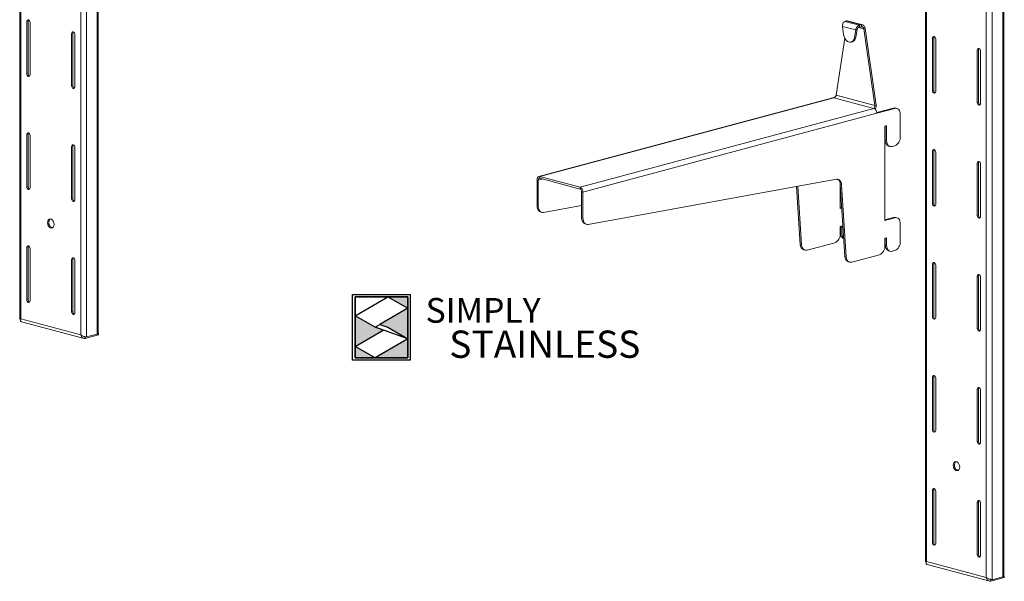
# Model space of a CAD drawing. Units: millimetres. Extents: x 20 to 405, y 52 to 288.
# Drawn here: x 341 to 405, y 176 to 212 of the extents above; entities that cross this region are included whole.
import ezdxf

# ---------------------------------------------------------------- set-up
doc = ezdxf.new("R2010")
doc.units = ezdxf.units.MM
doc.layers.add('Simply Stainless', color=7, linetype='Continuous', lineweight=5)
doc.styles.add('Eras Demi ITC', font='ERASDEMI.TTF', dxfattribs={"height": 35.2778})

# ---------------------------------------------------------------- blocks, each defined once
blk = doc.blocks.new('*U54')
at = {"layer": 'Simply Stainless', "color": 7, "linetype": 'Continuous', "lineweight": 30}
for points in [[(-214, 264), (-214, 248.5944), (-187.5904, 264)], [(-187.5904, 264), (-171.4512, 254.83), (-171.4512, 264)], [(-171.4512, 254.83), (-194.0286, 241.66), (-187.5904, 239.4244), (-171.4512, 230.2544)], [(-214, 224.0188), (-191.4226, 237.189), (-197.8608, 239.4244), (-214, 248.5944)], [(-197.8608, 214.8486), (-214, 224.0188), (-214, 214.8486)], [(-171.4512, 230.2544), (-197.8608, 214.8486), (-171.4512, 214.8486)]]:
    blk.add_lwpolyline(points, close=True, dxfattribs=at)
at = {"layer": 'Simply Stainless', "color": 254, "linetype": 'Continuous', "lineweight": 30}
for points in [[(-214, 264), (-171.4512, 264), (-171.4512, 214.8486), (-214, 214.8486)], [(-171.4512, 230.2544), (-197.8608, 239.4244), (-194.0286, 241.66), (-187.5904, 239.4244)]]:
    blk.add_lwpolyline(points, close=True, dxfattribs=at)
blk = doc.blocks.new('Simply Stainless')
at = {"color": 254}
blk.add_lwpolyline([(-2, 2), (44.55, 2), (44.55, -51.15), (-2, -51.15)], close=True, dxfattribs=at)
at = {"color": 0}
for points in [[(26.41, 0), (0, 0), (0, -15.41), (26.41, 0)], [(26.41, 0), (42.55, 0), (42.55, -9.17)], [(0, -39.98), (22.58, -26.81), (0, -15.41), (16.14, -24.58)], [(42.55, -9.17), (19.97, -22.34), (42.55, -33.75), (26.41, -24.58)], [(42.55, -33.75), (42.55, -49.15), (16.14, -49.15)], [(16.14, -49.15), (0, -49.15), (0, -39.98)]]:
    blk.add_solid(points, dxfattribs=at)
at = {"layer": 'Simply Stainless', "color": 254, "lineweight": 0}
blk.add_blockref('*U54', (214, -264), dxfattribs=at)
at = {"layer": 'Simply Stainless', "color": 1, "lineweight": 0, "insert": (56.92, -0.88), "char_height": 20, "attachment_point": 1, "style": 'Eras Demi ITC'}
blk.add_mtext('{\\fCopperplate Gothic Bold|b0|i0|c0|p34;\\T1.1;SIMPLY}', dxfattribs=at)
at = {"layer": 'Simply Stainless', "color": 7, "lineweight": 0, "insert": (76.07, -27.22), "char_height": 22, "attachment_point": 1, "style": 'Eras Demi ITC'}
blk.add_mtext('{\\fCopperplate Gothic Bold|b0|i0|c0|p34;\\T1.1;STAINLESS}', dxfattribs=at)

msp = doc.modelspace()

# ---------------------------------------------------------------- linework, layer by layer
at = {"color": 7, "linetype": 'Continuous', "lineweight": 18}
for p, q in [((341.372179, 264.798482), (341.372179, 192.922764)), ((341.45126, 264.678481), (341.45126, 192.940467)), ((345.312063, 263.644129), (345.312063, 191.906115)), ((345.693901, 263.781833), (345.693901, 191.768411)), ((346.372723, 191.950275), (346.372723, 263.963697)), ((346.451805, 192.001425), (346.451805, 264.014847)), ((399.899407, 249.118391), (399.899407, 177.242673)), ((399.978488, 248.99839), (399.978488, 177.260376)), ((404.899952, 176.270184), (404.899952, 248.283606)), ((404.979033, 176.321333), (404.979033, 248.334755)), ((403.839291, 247.964038), (403.839291, 176.226024)), ((404.221129, 248.101742), (404.221129, 176.08832)), ((341.91088, 212.165925), (341.826027, 212.143192)), ((341.826027, 208.771139), (341.826027, 212.143192)), ((341.91088, 208.793872), (341.91088, 212.165925)), ((342.038159, 212.086359), (342.038159, 208.714306)), ((394.777024, 212.193439), (394.686583, 212.157048)), ((394.686583, 212.157048), (395.634892, 211.902985)), ((394.835604, 212.196214), (394.777024, 212.193439)), ((395.770725, 211.927216), (394.777024, 212.193439)), ((395.851764, 211.924897), (394.835729, 212.197104)), ((395.634892, 211.902985), (395.770725, 211.927216)), ((395.634892, 211.902985), (395.634892, 211.787372)), ((395.770725, 211.927216), (395.770725, 211.811602)), ((344.810017, 211.389214), (344.725165, 211.366481)), ((344.725165, 211.366481), (344.725165, 207.994428)), ((344.810017, 211.389214), (344.810017, 208.017161)), ((344.937297, 207.937595), (344.937297, 211.309648)), ((395.397182, 211.604242), (394.542455, 211.833233)), ((394.542455, 211.833233), (394.616265, 211.312139)), ((395.323372, 211.122697), (395.397182, 211.604242)), ((395.482035, 211.626975), (395.397182, 211.604242)), ((395.408225, 211.14543), (395.482035, 211.626975)), ((395.634892, 211.787372), (395.770725, 211.811602)), ((396.008436, 211.705699), (395.923583, 211.682966)), ((395.923583, 211.682966), (396.627155, 206.715791)), ((396.008436, 211.705699), (396.712008, 206.738524)), ((394.132727, 207.384076), (394.697049, 211.065779)), ((395.101789, 210.821465), (395.186642, 210.844198)), ((395.408225, 211.14543), (395.323372, 211.122697)), ((400.438108, 211.087357), (400.353255, 211.064624)), ((400.353255, 207.692571), (400.353255, 211.064624)), ((400.438108, 207.715304), (400.438108, 211.087357)), ((400.565387, 211.007792), (400.565387, 207.635739)), ((403.337246, 210.310646), (403.252393, 210.287913)), ((403.252393, 210.287913), (403.252393, 206.91586)), ((403.337246, 210.310646), (403.337246, 206.938593)), ((403.464525, 206.859028), (403.464525, 210.231081)), ((341.91088, 208.793872), (341.826027, 208.771139)), ((344.810017, 208.017161), (344.725165, 207.994428)), ((400.438108, 207.715304), (400.353255, 207.692571)), ((393.909997, 207.224352), (374.92418, 202.137841)), ((393.979869, 207.223679), (374.994052, 202.137169)), ((393.979869, 207.223679), (396.56788, 206.530322)), ((396.627155, 206.715791), (394.132727, 207.384076)), ((403.337246, 206.938593), (403.252393, 206.91586)), ((377.582063, 201.443812), (396.56788, 206.530322)), ((377.772982, 201.132533), (396.758799, 206.219043)), ((396.712008, 206.738524), (396.627155, 206.715791)), ((396.756049, 206.263772), (397.840672, 206.554355)), ((396.758799, 206.219043), (397.925525, 206.531622)), ((397.925525, 206.531622), (397.840672, 206.554355)), ((398.054918, 206.532868), (397.970065, 206.555601)), ((398.279079, 206.144621), (398.279079, 204.699456)), ((397.289129, 205.397681), (397.395195, 205.426097)), ((397.289129, 199.299083), (397.289129, 205.397681)), ((397.310342, 205.403364), (397.310342, 204.485386)), ((397.395195, 205.426097), (397.395195, 204.462653)), ((341.91088, 204.865163), (341.826027, 204.84243)), ((341.826027, 201.470377), (341.826027, 204.84243)), ((341.91088, 201.49311), (341.91088, 204.865163)), ((342.038159, 204.785597), (342.038159, 201.413544)), ((397.310342, 204.485386), (397.395195, 204.462653)), ((344.810017, 204.088452), (344.725165, 204.065719)), ((344.725165, 204.065719), (344.725165, 200.693666)), ((344.810017, 204.088452), (344.810017, 200.716399)), ((344.937297, 200.636833), (344.937297, 204.008886)), ((397.534503, 204.09714), (397.619356, 204.074407)), ((397.748748, 204.075652), (397.925525, 204.123013)), ((400.438108, 203.786595), (400.353255, 203.763862)), ((400.353255, 200.391809), (400.353255, 203.763862)), ((400.438108, 200.414542), (400.438108, 203.786595)), ((400.565387, 203.70703), (400.565387, 200.334977)), ((403.337246, 203.009884), (403.252393, 202.987151)), ((403.252393, 202.987151), (403.252393, 199.615098)), ((403.337246, 203.009884), (403.337246, 199.637831)), ((403.464525, 199.558266), (403.464525, 202.930319)), ((374.887986, 201.905455), (374.803133, 201.928188)), ((374.803133, 201.928188), (374.803133, 200.231785)), ((374.887986, 201.905455), (374.887986, 200.209052)), ((374.994052, 202.137169), (377.582063, 201.443812)), ((374.994052, 202.021555), (374.994052, 202.137169)), ((374.994052, 202.021555), (377.582063, 201.328199)), ((378.104109, 199.04409), (394.157017, 201.954651)), ((341.91088, 201.49311), (341.826027, 201.470377)), ((377.582063, 201.328199), (377.582063, 201.443812)), ((377.688129, 201.155266), (377.772982, 201.132533)), ((377.688129, 199.458863), (377.688129, 201.155266)), ((377.772982, 199.43613), (377.772982, 201.132533)), ((391.575729, 201.486637), (391.816546, 197.744999)), ((391.658157, 201.501582), (391.901399, 197.722266)), ((394.486838, 201.603637), (394.401985, 201.62637)), ((394.401985, 201.62637), (394.701542, 196.972077)), ((394.404133, 200.072005), (394.404133, 201.592986)), ((394.486838, 201.603637), (394.786394, 196.949344)), ((344.810017, 200.716399), (344.725165, 200.693666)), ((374.803133, 200.231785), (374.887986, 200.209052)), ((375.027294, 199.843538), (375.112147, 199.820805)), ((375.219113, 199.817013), (377.688129, 200.264671)), ((394.49749, 200.142482), (394.404133, 200.117471)), ((394.500367, 200.097787), (394.404133, 200.072005)), ((400.438108, 200.414542), (400.353255, 200.391809)), ((377.688129, 199.458863), (377.772982, 199.43613)), ((397.840672, 199.492313), (397.289129, 199.344549)), ((397.925525, 199.46958), (397.289129, 199.299083)), ((397.925525, 199.46958), (397.840672, 199.492313)), ((398.054918, 199.470826), (397.970065, 199.493559)), ((403.337246, 199.637831), (403.252393, 199.615098)), ((377.91229, 199.070616), (377.997143, 199.047883)), ((394.404133, 198.915872), (394.510199, 198.944289)), ((394.404133, 198.434151), (394.404133, 198.915872)), ((394.425347, 198.921556), (394.425347, 198.4853)), ((394.510199, 198.944289), (394.510199, 198.462567)), ((398.279079, 199.082579), (398.279079, 197.926447)), ((394.425347, 198.4853), (394.510199, 198.462567)), ((397.289129, 198.14295), (397.395195, 198.171366)), ((397.289129, 197.661228), (397.289129, 198.14295)), ((397.310342, 198.148633), (397.310342, 197.712378)), ((397.395195, 198.171366), (397.395195, 197.689645)), ((341.91088, 197.564401), (341.826027, 197.541668)), ((341.826027, 194.169615), (341.826027, 197.541668)), ((341.91088, 194.192348), (341.91088, 197.564401)), ((342.038159, 197.484835), (342.038159, 194.112783)), ((391.816546, 197.744999), (391.901399, 197.722266)), ((392.0394, 197.397777), (392.124253, 197.375044)), ((392.253646, 197.376289), (394.05058, 197.857708)), ((397.310342, 197.712378), (397.395195, 197.689645)), ((397.534503, 197.324131), (397.619356, 197.301398)), ((397.925525, 197.350004), (397.748748, 197.302644)), ((344.810017, 196.78769), (344.725165, 196.764957)), ((344.725165, 196.764957), (344.725165, 193.392904)), ((344.810017, 196.78769), (344.810017, 193.415637)), ((344.937297, 193.336072), (344.937297, 196.708124)), ((394.701542, 196.972077), (394.786394, 196.949344)), ((394.924396, 196.624854), (395.009249, 196.602121)), ((396.935576, 197.084786), (395.138641, 196.603367)), ((400.438108, 196.485833), (400.353255, 196.4631)), ((400.353255, 193.091048), (400.353255, 196.4631)), ((400.438108, 193.113781), (400.438108, 196.485833)), ((400.565387, 196.406268), (400.565387, 193.034215)), ((403.337246, 195.709122), (403.252393, 195.686389)), ((403.252393, 195.686389), (403.252393, 192.314337)), ((403.337246, 195.709122), (403.337246, 192.33707)), ((403.464525, 192.257504), (403.464525, 195.629557)), ((341.91088, 194.192348), (341.826027, 194.169615)), ((341.405509, 192.91356), (341.440873, 192.905937)), ((341.45126, 192.940467), (345.312063, 191.906115)), ((344.810017, 193.415637), (344.725165, 193.392904)), ((400.438108, 193.113781), (400.353255, 193.091048)), ((341.479215, 192.755754), (345.53439, 191.669328)), ((403.337246, 192.33707), (403.252393, 192.314337)), ((345.604048, 191.670058), (346.473789, 191.903071)), ((345.604048, 191.670058), (345.604048, 191.785671)), ((345.693901, 191.768411), (346.372723, 191.950275)), ((346.473789, 192.018685), (346.451805, 192.024574)), ((346.451805, 192.012795), (346.473789, 192.018685)), ((346.473789, 191.903071), (346.473789, 192.018685)), ((400.438108, 189.185071), (400.353255, 189.162338)), ((400.353255, 185.790286), (400.353255, 189.162338)), ((400.438108, 185.813019), (400.438108, 189.185071)), ((400.565387, 189.105506), (400.565387, 185.733453)), ((403.337246, 188.40836), (403.252393, 188.385627)), ((403.252393, 188.385627), (403.252393, 185.013575)), ((403.337246, 188.40836), (403.337246, 185.036308)), ((403.464525, 184.956742), (403.464525, 188.328795)), ((400.438108, 185.813019), (400.353255, 185.790286)), ((403.337246, 185.036308), (403.252393, 185.013575)), ((400.438108, 181.88431), (400.353255, 181.861577)), ((400.353255, 178.489524), (400.353255, 181.861577)), ((400.438108, 178.512257), (400.438108, 181.88431)), ((400.565387, 181.804744), (400.565387, 178.432691)), ((403.337246, 181.107599), (403.252393, 181.084866)), ((403.252393, 181.084866), (403.252393, 177.712813)), ((403.337246, 181.107599), (403.337246, 177.735546)), ((403.464525, 177.65598), (403.464525, 181.028033)), ((400.438108, 178.512257), (400.353255, 178.489524)), ((403.337246, 177.735546), (403.252393, 177.712813)), ((399.932738, 177.233468), (399.968102, 177.225846)), ((399.978488, 177.260376), (403.839291, 176.226024)), ((400.006444, 177.075663), (404.061618, 175.989237)), ((404.221129, 176.08832), (404.899952, 176.270184)), ((405.001018, 176.338593), (404.979033, 176.344483)), ((404.979033, 176.332703), (405.001018, 176.338593)), ((405.001018, 176.22298), (405.001018, 176.338593)), ((404.131276, 175.989967), (405.001018, 176.22298)), ((404.131276, 175.989967), (404.131276, 176.10558))]:
    msp.add_line(p, q, dxfattribs=at)
at = {"color": 8, "linetype": 'Continuous', "lineweight": 18}
for p, q in [((395.591684, 211.771885), (395.923583, 211.682966)), ((374.887986, 201.905455), (375.157696, 201.977713))]:
    msp.add_line(p, q, dxfattribs=at)
at = {"color": 7, "linetype": 'Continuous', "lineweight": 18, "flags": 128}
for points in [[(341.826027, 212.143192), (341.834101, 212.196333), (341.857093, 212.237057), (341.891503, 212.259166), (341.932093, 212.259292), (341.972683, 212.237417), (342.007093, 212.196871), (342.030085, 212.143826), (342.038159, 212.086359)], [(341.91088, 212.165925), (341.918953, 212.219066), (341.93947, 212.256965)], [(344.937297, 211.309648), (344.929223, 211.367115), (344.906231, 211.42016), (344.87182, 211.460706), (344.831231, 211.482581), (344.790641, 211.482455), (344.756231, 211.460346), (344.733238, 211.419622), (344.725165, 211.366481)], [(344.838608, 211.480254), (344.818091, 211.442355), (344.810017, 211.389214)], [(394.616265, 211.312139), (394.648738, 211.176451), (394.705263, 211.051072), (394.781608, 210.945393), (394.872051, 210.867331), (394.969819, 210.822735), (395.067586, 210.814945), (395.15803, 210.844545), (395.234374, 210.909317), (395.2909, 211.004409), (395.323372, 211.122697)], [(400.353255, 211.064624), (400.361329, 211.117765), (400.384321, 211.15849), (400.418731, 211.180598), (400.459321, 211.180724), (400.499911, 211.158849), (400.534321, 211.118303), (400.557313, 211.065259), (400.565387, 211.007792)], [(400.438108, 211.087357), (400.446182, 211.140498), (400.466698, 211.178398)], [(403.464525, 210.231081), (403.456451, 210.288548), (403.433459, 210.341592), (403.399049, 210.382138), (403.358459, 210.404013), (403.317869, 210.403887), (403.283459, 210.381779), (403.260467, 210.341054), (403.252393, 210.287913)], [(403.365836, 210.401687), (403.345319, 210.363787), (403.337246, 210.310646)], [(342.038159, 208.714306), (342.030085, 208.661165), (342.007093, 208.620441), (341.972683, 208.598332), (341.932093, 208.598206), (341.891503, 208.620081), (341.857093, 208.660627), (341.834101, 208.713672), (341.826027, 208.771139)], [(344.725165, 207.994428), (344.733238, 207.936961), (344.756231, 207.883916), (344.790641, 207.84337), (344.831231, 207.821495), (344.87182, 207.821621), (344.906231, 207.84373), (344.929223, 207.884454), (344.937297, 207.937595)], [(400.565387, 207.635739), (400.557313, 207.582598), (400.534321, 207.541873), (400.499911, 207.519765), (400.459321, 207.519639), (400.418731, 207.541514), (400.384321, 207.58206), (400.361329, 207.635104), (400.353255, 207.692571)], [(393.909997, 207.224352), (393.942623, 207.228659), (393.979869, 207.223679)], [(403.252393, 206.91586), (403.260467, 206.858393), (403.283459, 206.805349), (403.317869, 206.764803), (403.358459, 206.742928), (403.399049, 206.743054), (403.433459, 206.765162), (403.456451, 206.805887), (403.464525, 206.859028)], [(397.840672, 206.554355), (397.909647, 206.563578), (397.970065, 206.555601)], [(398.279079, 206.144621), (398.272285, 206.23678), (398.252166, 206.321758), (398.219494, 206.396288), (398.175525, 206.457507), (398.121949, 206.503061), (398.060824, 206.531201), (397.9945, 206.540845), (397.925525, 206.531622)], [(341.826027, 204.84243), (341.834101, 204.895571), (341.857093, 204.936295), (341.891503, 204.958404), (341.932093, 204.95853), (341.972683, 204.936655), (342.007093, 204.896109), (342.030085, 204.843064), (342.038159, 204.785597)], [(341.91088, 204.865163), (341.918953, 204.918304), (341.93947, 204.956204)], [(397.395195, 204.462653), (397.401989, 204.370494), (397.422108, 204.285517), (397.45478, 204.210986), (397.498748, 204.149768), (397.552325, 204.104213), (397.613449, 204.076073), (397.679774, 204.066429), (397.748748, 204.075652)], [(344.937297, 204.008886), (344.929223, 204.066353), (344.906231, 204.119398), (344.87182, 204.159944), (344.831231, 204.181819), (344.790641, 204.181693), (344.756231, 204.159584), (344.733238, 204.11886), (344.725165, 204.065719)], [(344.838608, 204.179493), (344.818091, 204.141593), (344.810017, 204.088452)], [(400.353255, 203.763862), (400.361329, 203.817003), (400.384321, 203.857728), (400.418731, 203.879836), (400.459321, 203.879963), (400.499911, 203.858087), (400.534321, 203.817541), (400.557313, 203.764497), (400.565387, 203.70703)], [(400.438108, 203.786595), (400.446182, 203.839736), (400.466698, 203.877636)], [(403.464525, 202.930319), (403.456451, 202.987786), (403.433459, 203.04083), (403.399049, 203.081376), (403.358459, 203.103251), (403.317869, 203.103125), (403.283459, 203.081017), (403.260467, 203.040292), (403.252393, 202.987151)], [(403.365836, 203.100925), (403.345319, 203.063025), (403.337246, 203.009884)], [(374.994052, 202.137169), (374.956806, 202.142149), (374.920991, 202.136941), (374.887983, 202.121746), (374.859052, 202.097146), (374.835309, 202.064088), (374.817666, 202.023842), (374.806802, 201.977954), (374.803133, 201.928188)], [(374.994052, 202.021555), (374.97336, 202.024322), (374.953463, 202.021429), (374.935125, 202.012987), (374.919052, 201.999321), (374.905862, 201.980955), (374.89606, 201.958596), (374.890024, 201.933103), (374.887986, 201.905455)], [(394.157017, 201.954651), (394.219023, 201.958296), (394.27837, 201.946501), (394.333191, 201.919638), (394.38176, 201.878553), (394.422547, 201.82454), (394.454269, 201.759299), (394.475926, 201.684884), (394.486838, 201.603637)], [(342.038159, 201.413544), (342.030085, 201.360403), (342.007093, 201.319679), (341.972683, 201.29757), (341.932093, 201.297444), (341.891503, 201.319319), (341.857093, 201.359865), (341.834101, 201.41291), (341.826027, 201.470377)], [(344.725165, 200.693666), (344.733238, 200.636199), (344.756231, 200.583154), (344.790641, 200.542608), (344.831231, 200.520733), (344.87182, 200.520859), (344.906231, 200.542968), (344.929223, 200.583692), (344.937297, 200.636833)], [(374.887986, 200.209052), (374.894243, 200.1205), (374.912793, 200.038436), (374.942979, 199.965763), (374.983733, 199.905055), (375.033611, 199.858459), (375.09085, 199.827625), (375.153422, 199.813645), (375.219113, 199.817013)], [(400.565387, 200.334977), (400.557313, 200.281836), (400.534321, 200.241111), (400.499911, 200.219003), (400.459321, 200.218877), (400.418731, 200.240752), (400.384321, 200.281298), (400.361329, 200.334342), (400.353255, 200.391809)], [(343.593794, 199.043123), (343.581001, 199.145406), (343.544164, 199.242206), (343.487728, 199.321849), (343.418498, 199.374729), (343.344825, 199.394466), (343.275596, 199.378682), (343.219159, 199.329279), (343.182323, 199.252216), (343.16953, 199.156788), (343.182323, 199.054506), (343.219159, 198.957705), (343.275596, 198.878062), (343.344825, 198.825182), (343.418498, 198.805445), (343.487728, 198.821229), (343.544164, 198.870632), (343.581001, 198.947695), (343.593794, 199.043123)], [(377.772982, 199.43613), (377.779239, 199.347578), (377.797789, 199.265514), (377.827975, 199.192841), (377.868728, 199.132133), (377.918607, 199.085537), (377.975846, 199.054703), (378.038418, 199.040723), (378.104109, 199.04409)], [(397.840672, 199.492313), (397.909647, 199.501536), (397.970065, 199.493559)], [(398.279079, 199.082579), (398.272285, 199.174738), (398.252166, 199.259716), (398.219494, 199.334246), (398.175525, 199.395465), (398.121949, 199.441019), (398.060824, 199.469159), (397.9945, 199.478803), (397.925525, 199.46958)], [(403.252393, 199.615098), (403.260467, 199.557631), (403.283459, 199.504587), (403.317869, 199.464041), (403.358459, 199.442166), (403.399049, 199.442292), (403.433459, 199.4644), (403.456451, 199.505125), (403.464525, 199.558266)], [(341.826027, 197.541668), (341.834101, 197.594809), (341.857093, 197.635534), (341.891503, 197.657642), (341.932093, 197.657768), (341.972683, 197.635893), (342.007093, 197.595347), (342.030085, 197.542303), (342.038159, 197.484835)], [(341.91088, 197.564401), (341.918953, 197.617542), (341.93947, 197.655442)], [(391.901399, 197.722266), (391.913052, 197.637532), (391.936404, 197.560371), (391.970653, 197.493433), (392.014623, 197.439019), (392.066802, 197.398996), (392.1254, 197.37474), (392.188402, 197.367083), (392.253646, 197.376289)], [(397.395195, 197.689645), (397.401989, 197.597485), (397.422108, 197.512508), (397.45478, 197.437978), (397.498748, 197.376759), (397.552325, 197.331204), (397.613449, 197.303064), (397.679774, 197.293421), (397.748748, 197.302644)], [(344.937297, 196.708124), (344.929223, 196.765591), (344.906231, 196.818636), (344.87182, 196.859182), (344.831231, 196.881057), (344.790641, 196.880931), (344.756231, 196.858823), (344.733238, 196.818098), (344.725165, 196.764957)], [(344.838608, 196.878731), (344.818091, 196.840831), (344.810017, 196.78769)], [(394.786394, 196.949344), (394.798048, 196.86461), (394.8214, 196.787449), (394.855649, 196.720511), (394.899618, 196.666096), (394.951798, 196.626074), (395.010395, 196.601817), (395.073398, 196.594161), (395.138641, 196.603367)], [(400.353255, 196.4631), (400.361329, 196.516241), (400.384321, 196.556966), (400.418731, 196.579074), (400.459321, 196.579201), (400.499911, 196.557326), (400.534321, 196.516779), (400.557313, 196.463735), (400.565387, 196.406268)], [(400.438108, 196.485833), (400.446182, 196.538974), (400.466698, 196.576874)], [(403.464525, 195.629557), (403.456451, 195.687024), (403.433459, 195.740068), (403.399049, 195.780615), (403.358459, 195.80249), (403.317869, 195.802363), (403.283459, 195.780255), (403.260467, 195.73953), (403.252393, 195.686389)], [(403.365836, 195.800163), (403.345319, 195.762263), (403.337246, 195.709122)], [(342.038159, 194.112783), (342.030085, 194.059642), (342.007093, 194.018917), (341.972683, 193.996809), (341.932093, 193.996682), (341.891503, 194.018557), (341.857093, 194.059104), (341.834101, 194.112148), (341.826027, 194.169615)], [(344.725165, 193.392904), (344.733238, 193.335437), (344.756231, 193.282392), (344.790641, 193.241846), (344.831231, 193.219971), (344.87182, 193.220097), (344.906231, 193.242206), (344.929223, 193.282931), (344.937297, 193.336072)], [(400.565387, 193.034215), (400.557313, 192.981074), (400.534321, 192.940349), (400.499911, 192.918241), (400.459321, 192.918115), (400.418731, 192.93999), (400.384321, 192.980536), (400.361329, 193.03358), (400.353255, 193.091048)], [(403.252393, 192.314337), (403.260467, 192.256869), (403.283459, 192.203825), (403.317869, 192.163279), (403.358459, 192.141404), (403.399049, 192.14153), (403.433459, 192.163638), (403.456451, 192.204363), (403.464525, 192.257504)], [(346.451805, 192.001425), (346.446617, 191.987312), (346.431252, 191.973743), (346.406301, 191.961237), (346.372723, 191.950275)], [(400.353255, 189.162338), (400.361329, 189.21548), (400.384321, 189.256204), (400.418731, 189.278313), (400.459321, 189.278439), (400.499911, 189.256564), (400.534321, 189.216018), (400.557313, 189.162973), (400.565387, 189.105506)], [(400.438108, 189.185071), (400.446182, 189.238213), (400.466698, 189.276112)], [(403.464525, 188.328795), (403.456451, 188.386262), (403.433459, 188.439306), (403.399049, 188.479853), (403.358459, 188.501728), (403.317869, 188.501601), (403.283459, 188.479493), (403.260467, 188.438768), (403.252393, 188.385627)], [(403.365836, 188.499401), (403.345319, 188.461501), (403.337246, 188.40836)], [(400.565387, 185.733453), (400.557313, 185.680312), (400.534321, 185.639587), (400.499911, 185.617479), (400.459321, 185.617353), (400.418731, 185.639228), (400.384321, 185.679774), (400.361329, 185.732819), (400.353255, 185.790286)], [(403.252393, 185.013575), (403.260467, 184.956107), (403.283459, 184.903063), (403.317869, 184.862517), (403.358459, 184.840642), (403.399049, 184.840768), (403.433459, 184.862876), (403.456451, 184.903601), (403.464525, 184.956742)], [(402.121022, 183.363032), (402.108229, 183.465314), (402.071393, 183.562115), (402.014956, 183.641758), (401.945726, 183.694637), (401.872054, 183.714375), (401.802824, 183.698591), (401.746387, 183.649187), (401.709551, 183.572125), (401.696758, 183.476697), (401.709551, 183.374414), (401.746387, 183.277614), (401.802824, 183.197971), (401.872054, 183.145091), (401.945726, 183.125353), (402.014956, 183.141138), (402.071393, 183.190541), (402.108229, 183.267604), (402.121022, 183.363032)], [(400.353255, 181.861577), (400.361329, 181.914718), (400.384321, 181.955442), (400.418731, 181.977551), (400.459321, 181.977677), (400.499911, 181.955802), (400.534321, 181.915256), (400.557313, 181.862211), (400.565387, 181.804744)], [(400.438108, 181.88431), (400.446182, 181.937451), (400.466698, 181.97535)], [(403.464525, 181.028033), (403.456451, 181.0855), (403.433459, 181.138545), (403.399049, 181.179091), (403.358459, 181.200966), (403.317869, 181.20084), (403.283459, 181.178731), (403.260467, 181.138007), (403.252393, 181.084866)], [(403.365836, 181.198639), (403.345319, 181.16074), (403.337246, 181.107599)], [(400.565387, 178.432691), (400.557313, 178.37955), (400.534321, 178.338826), (400.499911, 178.316717), (400.459321, 178.316591), (400.418731, 178.338466), (400.384321, 178.379012), (400.361329, 178.432057), (400.353255, 178.489524)], [(403.252393, 177.712813), (403.260467, 177.655346), (403.283459, 177.602301), (403.317869, 177.561755), (403.358459, 177.53988), (403.399049, 177.540006), (403.433459, 177.562115), (403.456451, 177.602839), (403.464525, 177.65598)], [(404.979033, 176.321333), (404.973845, 176.307221), (404.95848, 176.293651), (404.93353, 176.281146), (404.899952, 176.270184)]]:
    msp.add_lwpolyline(points, dxfattribs=at)
at = {"color": 7, "linetype": 'Continuous', "lineweight": 18}
for centre, radius, start, end in [((395.070904, 211.161446), 0.337701, 290.04281079, 357.28169974), ((342.091478, 208.784493), 0.180841, 177.02731918, 243.06788209), ((344.990615, 208.007782), 0.180841, 177.02731918, 243.0678821), ((400.618706, 207.705926), 0.180841, 177.02731918, 243.0678821), ((403.517844, 206.929215), 0.180841, 177.02731918, 243.06788209), ((396.440118, 206.237773), 0.319231, 356.63647724, 66.4081483), ((397.682576, 204.441467), 0.374816, 173.2709114, 246.73058119), ((397.688929, 204.664771), 0.591168, 293.5918517, 3.36352276), ((394.025816, 201.636159), 0.376296, 358.50923578, 58.84827598), ((342.091478, 201.483732), 0.180841, 177.02731918, 243.06788209), ((377.454301, 201.151263), 0.319231, 356.63647724, 66.4081483), ((377.511084, 201.165671), 0.177351, 356.63647724, 66.4081483), ((344.990615, 200.707021), 0.180841, 177.02731918, 243.0678821), ((375.178061, 200.189421), 0.377314, 173.55337607, 246.44811652), ((400.618706, 200.405164), 0.180841, 177.02731918, 243.0678821), ((343.587173, 199.155014), 0.338155, 134.9508282, 255.04509394), ((378.063057, 199.416499), 0.377314, 173.55337607, 246.44811652), ((403.517844, 199.628453), 0.180841, 177.02731918, 243.06788209), ((393.813983, 198.399466), 0.591168, 293.5918517, 3.36352276), ((394.806223, 198.443277), 0.383188, 173.70398913, 242.40265971), ((394.944591, 198.433805), 0.435342, 176.21184465, 223.07671096), ((397.688929, 197.891762), 0.591168, 293.5918517, 3.36352276), ((392.173649, 197.729068), 0.357459, 177.44563139, 247.9407625), ((396.698979, 197.626544), 0.591168, 293.5918517, 3.36352276), ((397.682576, 197.668459), 0.374816, 173.2709114, 246.73058119), ((395.058645, 196.956146), 0.357459, 177.44563139, 247.9407625), ((342.091478, 194.18297), 0.180841, 177.02731918, 243.06788209), ((344.990615, 193.406259), 0.180841, 177.02731918, 243.0678821), ((400.618706, 193.104402), 0.180841, 177.02731918, 243.06788209), ((403.517844, 192.327691), 0.180841, 177.02731918, 243.06788209), ((400.618706, 185.80364), 0.180841, 177.02731918, 243.0678821), ((403.517844, 185.026929), 0.180841, 177.02731918, 243.06788209), ((402.114402, 183.474923), 0.338155, 134.9508282, 255.04509395), ((400.618706, 178.502878), 0.180841, 177.02731918, 243.0678821), ((403.517844, 177.726167), 0.180841, 177.02731918, 243.06788209)]:
    msp.add_arc(centre, radius, start, end, dxfattribs=at)
for points in [[(394.686583, 212.157048), (394.665465, 212.145391), (394.623228, 212.122076), (394.571819, 212.04188), (394.539367, 211.940934), (394.541426, 211.869133), (394.542455, 211.833233)], [(395.397182, 211.604242), (395.403951, 211.638053), (395.417489, 211.705675), (395.473337, 211.800354), (395.548142, 211.874282), (395.605976, 211.893418), (395.634892, 211.902985)], [(395.770725, 211.927216), (395.799642, 211.928963), (395.857476, 211.932459), (395.932281, 211.886077), (395.988128, 211.808787), (396.001667, 211.740062), (396.008436, 211.705699)], [(395.482035, 211.626975), (395.487529, 211.645295), (395.498516, 211.681934), (395.534741, 211.73314), (395.581499, 211.772819), (395.617095, 211.782521), (395.634892, 211.787372)], [(395.770725, 211.811602), (395.788523, 211.812109), (395.824119, 211.813122), (395.870876, 211.785962), (395.907102, 211.74163), (395.918089, 211.702521), (395.923583, 211.682966)]]:
    msp.add_open_spline(points, degree=3, dxfattribs=at)
for points, knots in [([(393.979869, 207.223679), (393.997896, 207.228608), (394.03182, 207.237883), (394.075869, 207.274131), (394.108962, 207.318127), (394.126079, 207.35697), (394.131365, 207.378522), (394.132727, 207.384076)], [0, 0, 0, 0, 0.253066681, 0.476230389, 0.699377565, 0.922524791, 1, 1, 1, 1]), ([(396.627155, 206.715791), (396.629489, 206.694898), (396.63386, 206.655771), (396.622347, 206.601619), (396.602802, 206.560088), (396.582693, 206.538402), (396.570853, 206.531944), (396.56788, 206.530322)], [0, 0, 0, 0, 0.25570935, 0.478884746, 0.702042039, 0.925199347, 1, 1, 1, 1]), ([(396.712008, 206.738524), (396.713292, 206.70728), (396.715862, 206.644792), (396.691484, 206.556725), (396.667003, 206.499894), (396.649633, 206.482313), (396.649044, 206.481717)], [0, 0, 0, 0, 0.329468732, 0.658952672, 0.98843664, 1, 1, 1, 1]), ([(341.412955, 192.912234), (341.405729, 192.91356), (341.377589, 192.918727), (341.366999, 192.922613), (341.384532, 192.928493), (341.429018, 192.936476), (341.45126, 192.940467)], [0, 0, 0, 0, 0.1032804622, 0.4021869748, 0.7010934874, 1, 1, 1, 1]), ([(341.45126, 192.940467), (341.440677, 192.911417), (341.419617, 192.853605), (341.427004, 192.794514), (341.451825, 192.761684), (341.474448, 192.759329), (341.479892, 192.758762)], [0, 0, 0, 0, 0.335130532, 0.666924478, 0.919843628, 1, 1, 1, 1]), ([(345.312063, 191.906115), (345.33707, 191.890272), (345.387088, 191.858583), (345.48316, 191.821211), (345.579691, 191.792695), (345.650898, 191.776779), (345.684181, 191.770303), (345.693901, 191.768411)], [0, 0, 0, 0, 0.226588879, 0.453231534, 0.679874426, 0.906517107, 1, 1, 1, 1]), ([(345.604048, 191.670058), (345.587146, 191.667799), (345.555006, 191.663504), (345.49736, 191.67795), (345.435046, 191.717842), (345.361868, 191.796464), (345.330311, 191.865941), (345.312063, 191.906115)], [0, 0, 0, 0, 0.145678455, 0.277024112, 0.49763746, 0.709513381, 1, 1, 1, 1]), ([(345.604048, 191.785671), (345.59398, 191.784578), (345.574699, 191.782484), (345.546282, 191.789983), (345.52412, 191.800145), (345.511654, 191.808686), (345.507488, 191.811541)], [0, 0, 0, 0, 0.314904028, 0.603071083, 0.867352133, 1, 1, 1, 1]), ([(399.940183, 177.232142), (399.932957, 177.233469), (399.904818, 177.238635), (399.894228, 177.242521), (399.911761, 177.248402), (399.956246, 177.256384), (399.978488, 177.260376)], [0, 0, 0, 0, 0.103280462, 0.402186975, 0.701093487, 1, 1, 1, 1]), ([(399.978488, 177.260376), (399.967906, 177.231325), (399.946845, 177.173514), (399.954232, 177.114423), (399.979053, 177.081592), (400.001676, 177.079237), (400.00712, 177.078671)], [0, 0, 0, 0, 0.3351305319, 0.6669244781, 0.9198436285, 1, 1, 1, 1]), ([(403.839291, 176.226024), (403.864298, 176.210181), (403.914317, 176.178491), (404.010388, 176.14112), (404.106919, 176.112604), (404.178126, 176.096688), (404.21141, 176.090211), (404.221129, 176.08832)], [0, 0, 0, 0, 0.226588879, 0.453231534, 0.679874426, 0.906517107, 1, 1, 1, 1]), ([(404.131276, 175.989967), (404.114375, 175.987708), (404.082235, 175.983412), (404.024588, 175.997858), (403.962274, 176.037751), (403.889097, 176.116373), (403.857539, 176.18585), (403.839291, 176.226024)], [0, 0, 0, 0, 0.145678455, 0.277024112, 0.49763746, 0.709513381, 1, 1, 1, 1]), ([(404.131276, 176.10558), (404.121209, 176.104487), (404.101928, 176.102393), (404.073511, 176.109892), (404.051348, 176.120053), (404.038882, 176.128595), (404.034716, 176.131449)], [0, 0, 0, 0, 0.314904028, 0.603071083, 0.867352133, 1, 1, 1, 1])]:
    msp.add_open_spline(points, degree=3, knots=knots, dxfattribs=at)

# ---------------------------------------------------------------- block references
at = {"linetype": 'Continuous', "lineweight": 0, "xscale": 0.08, "yscale": 0.08, "zscale": 0.08}
msp.add_blockref('Simply Stainless', (363.047637, 194.359964), dxfattribs=at)

doc.saveas('drawing.dxf')
